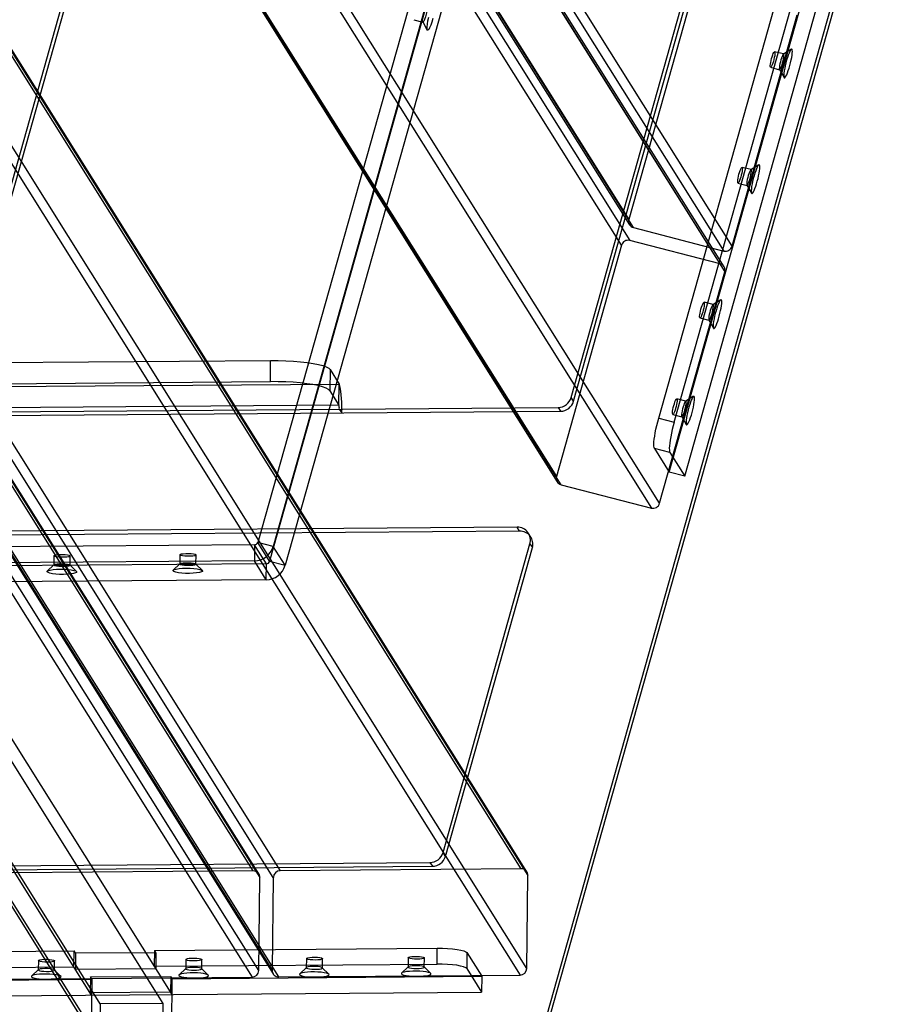
# Model space of a CAD drawing. Units: millimetres. Extents: x -1288 to 1290, y -516 to 686.
# Drawn here: x 963 to 1290, y -105 to 260 of the extents above; entities that cross this region are included whole.
import ezdxf

# ---------------------------------------------------------------- set-up
doc = ezdxf.new("R2010")
doc.units = ezdxf.units.MM

msp = doc.modelspace()

# ---------------------------------------------------------------- linework, layer by layer
at = {"color": 7, "linetype": 'Continuous', "lineweight": 25}
for p, q in [((1092.02, 668.62), (853.38, -178.15)), ((1092.9, 667.21), (854.26, -179.55)), ((993.15, 497.94), (1188.73, 186.01)), ((1173.35, 499.97), (1051.14, 66.34)), ((1179.09, 498.49), (1056.88, 64.86)), ((993.43, 495.99), (1189, 184.07)), ((1190.45, 183.01), (994.88, 494.94)), ((1177.75, 492.96), (1055.54, 59.33)), ((993.53, 490.17), (1189.11, 178.25)), ((1183.49, 491.48), (1061.28, 57.85)), ((1186.04, 176.48), (990.47, 488.41)), ((1028.37, 486.28), (1223.94, 174.35)), ((1227.01, 176.12), (1031.43, 488.05)), ((1222.6, 169.59), (1027.03, 481.52)), ((1224.05, 168.54), (1028.47, 480.46)), ((1028.75, 478.52), (1224.32, 166.59)), ((966.3, 402.64), (1161.87, 90.72)), ((966.57, 400.7), (1162.15, 88.77)), ((1163.59, 87.72), (968.02, 399.64)), ((1001.51, 390.99), (1197.09, 79.06)), ((1200.15, 80.82), (1004.58, 392.75)), ((1167.38, 120.05), (1237.24, 367.94)), ((1168.26, 118.65), (1238.12, 366.54)), ((1288.92, 354.59), (1050.27, -492.18)), ((1289.8, 353.18), (1051.15, -493.58)), ((1199.82, 112.43), (1265.62, 345.9)), ((1203.73, 92.38), (1274.9, 344.92)), ((1205.56, 110.94), (1271.36, 344.42)), ((1209.47, 90.9), (1280.64, 343.43)), ((1212.9, 271.78), (1188.73, 186.01)), ((1109, 260.09), (1112.35, 259.22)), ((1112.29, 259.27), (1114.01, 256.28)), ((1227.01, 176.12), (1251.18, 261.88)), ((1049.47, -55.45), (853.9, 256.47)), ((863.84, 256.55), (1059.41, -55.38)), ((1148.86, -54.68), (953.28, 257.25)), ((1150.95, -55.81), (955.37, 256.12)), ((1051.56, -56.59), (855.99, 255.34)), ((856.35, 254.03), (1051.93, -57.9)), ((1056.9, -57.86), (861.32, 254.07)), ((955.74, 254.81), (1151.31, -57.12)), ((1246.16, 247.39), (1242.81, 248.25)), ((1249.04, 249.16), (1246.08, 247.37)), ((1241.31, 242.45), (1244.66, 241.58)), ((1244.6, 241.63), (1246.32, 238.64)), ((1051.52, -92.35), (855.94, 219.57)), ((860.91, 219.61), (1056.49, -92.31)), ((1150.9, -91.58), (955.33, 220.35)), ((853.43, 217.09), (1049, -94.83)), ((861.28, 218.3), (1056.85, -93.62)), ((1058.94, -94.76), (863.37, 217.17)), ((952.82, 217.87), (1148.39, -94.06)), ((989.52, -101.56), (793.51, 211.07)), ((1016.07, -104.55), (820.05, 208.08)), ((1019.34, -101.32), (823.32, 211.3)), ((992.71, -104.73), (796.7, 207.9)), ((1234.07, 204.51), (1230.72, 205.37)), ((1236.95, 206.28), (1234, 204.49)), ((1229.22, 199.56), (1232.57, 198.7)), ((1232.51, 198.75), (1234.23, 195.75)), ((1190.45, 183.01), (1223.94, 174.35)), ((1186.04, 176.48), (1161.87, 90.72)), ((1222.6, 169.59), (1189.11, 178.25)), ((1200.15, 80.82), (1224.32, 166.59)), ((1015.44, -157.22), (819.43, 155.41)), ((1219.97, 154.48), (1216.62, 155.34)), ((1222.85, 156.25), (1219.9, 154.46)), ((1018.63, -160.39), (822.62, 152.23)), ((1215.12, 149.53), (1218.47, 148.67)), ((1218.41, 148.72), (1220.13, 145.72)), ((672.93, 130.81), (1055.89, 133.79)), ((1055.8, 125.92), (1055.89, 133.79)), ((1077.97, 130.44), (1077.87, 122.57)), ((1077.97, 130.44), (1081.34, 125.05)), ((658.63, 121.76), (1081.34, 125.05)), ((672.83, 122.93), (1055.8, 125.92)), ((1081.25, 117.18), (1081.34, 125.05)), ((1077.87, 122.57), (1081.25, 117.18)), ((1212.78, 120.51), (1209.83, 118.72)), ((1081.25, 117.18), (658.53, 113.88)), ((1168.26, 118.65), (1167.38, 120.05)), ((1209.9, 118.74), (1206.55, 119.61)), ((658.66, 112.43), (1162.53, 116.36)), ((659.53, 111.03), (1163.41, 114.96)), ((1081.37, 115.73), (1082.25, 114.33)), ((1162.53, 116.36), (1163.41, 114.96)), ((1205.05, 113.8), (1208.4, 112.93)), ((1199.82, 112.43), (1205.56, 110.94)), ((1208.34, 112.98), (1210.06, 109.99)), ((1198.23, 101.15), (1203.73, 92.38)), ((1203.98, 99.66), (1198.23, 101.15)), ((1203.98, 99.66), (1209.47, 90.9)), ((1209.47, 90.9), (1203.73, 92.38)), ((1163.59, 87.72), (1197.09, 79.06)), ((1147.36, 71.95), (716.77, 68.59)), ((1148.24, 70.54), (717.64, 67.19)), ((1148.24, 70.54), (1147.36, 71.95)), ((1152.41, 68.28), (1151.54, 69.68)), ((1056.88, 64.86), (1051.14, 66.34)), ((1055.54, 59.33), (1051.14, 66.34)), ((1119.83, -48.66), (1152.08, 65.79)), ((1152.08, 65.79), (1152.96, 64.38)), ((1049.93, 65.42), (919.2, 64.4)), ((1049.93, 65.42), (1049.86, 59.51)), ((1054.33, 58.41), (1049.93, 65.42)), ((1061.28, 57.85), (1056.88, 64.86)), ((1120.71, -50.06), (1152.96, 64.38)), ((1049.86, 59.51), (919.13, 58.5)), ((1054.33, 58.41), (923.6, 57.39)), ((975.55, 61.38), (975.51, 57.93)), ((981.51, 57.86), (981.55, 61.31)), ((1022.26, 61.74), (1022.22, 58.3)), ((1028.22, 58.23), (1028.26, 61.67)), ((1054.26, 52.51), (1049.86, 59.51)), ((1054.26, 52.51), (1054.33, 58.41)), ((1055.54, 59.33), (1061.28, 57.85)), ((975.55, 58.03), (973.07, 55.67)), ((983.89, 55.54), (981.46, 57.96)), ((1022.27, 58.39), (1019.78, 56.04)), ((1030.6, 55.91), (1028.17, 58.32)), ((1054.26, 52.51), (923.53, 51.49)), ((1120.71, -50.06), (1119.83, -48.66)), ((715.29, -55.46), (1114.99, -52.34)), ((716.17, -56.86), (1115.87, -53.74)), ((1148.86, -54.68), (1059.41, -55.38)), ((1114.99, -52.34), (1115.87, -53.74)), ((1049.47, -55.45), (960.02, -56.15)), ((1051.52, -92.35), (1051.93, -57.9)), ((1056.9, -57.86), (1056.49, -92.31)), ((1150.9, -91.58), (1151.31, -57.12)), ((814.04, -86.45), (983, -85.13)), ((982.93, -91.04), (983, -85.13)), ((983.55, -86.01), (983, -85.13)), ((983.55, -86.01), (983.48, -91.92)), ((1013.36, -85.78), (983.55, -86.01)), ((1012.81, -84.9), (1012.74, -90.81)), ((1012.81, -84.9), (1117.67, -84.08)), ((1012.81, -84.9), (1013.36, -85.78)), ((1013.36, -85.78), (1013.29, -91.69)), ((1117.6, -89.99), (1117.67, -84.08)), ((1128.7, -85.76), (1128.63, -91.67)), ((1128.7, -85.76), (1134.2, -94.52)), ((813.97, -92.36), (982.93, -91.04)), ((969.77, -88.7), (969.73, -92.15)), ((975.73, -92.22), (975.77, -88.77)), ((1012.74, -90.81), (1117.6, -89.99)), ((1024.43, -88.27), (1024.39, -91.72)), ((1030.39, -91.79), (1030.43, -88.35)), ((1069.16, -87.93), (1069.12, -91.37)), ((1075.12, -91.44), (1075.16, -88)), ((1106.93, -90.98), (1104.45, -93.34)), ((1106.93, -87.63), (1106.89, -91.08)), ((1115.27, -93.47), (1112.84, -91.05)), ((1112.88, -91.15), (1112.93, -87.7)), ((959.55, -95.53), (1049, -94.83)), ((969.78, -92.05), (967.29, -94.41)), ((978.11, -94.54), (975.68, -92.12)), ((983.48, -91.92), (1013.29, -91.69)), ((989.04, -94.77), (988.97, -100.68)), ((989.04, -94.77), (1018.86, -94.54)), ((989.59, -95.65), (989.04, -94.77)), ((1018.86, -94.54), (1018.79, -100.45)), ((1018.86, -94.54), (1019.41, -95.42)), ((1019.41, -95.42), (1134.2, -94.52)), ((1024.44, -91.63), (1021.95, -93.98)), ((1032.78, -94.11), (1030.35, -91.7)), ((1058.94, -94.76), (1148.39, -94.06)), ((1069.17, -91.28), (1066.68, -93.63)), ((1077.5, -93.76), (1075.07, -91.35)), ((1128.63, -91.67), (1134.13, -100.43)), ((1134.2, -94.52), (1134.13, -100.43)), ((820.63, -96.97), (989.59, -95.65)), ((989.59, -95.65), (988.81, -160.63)), ((1018.63, -160.39), (1019.41, -95.42)), ((675.95, -104), (1134.13, -100.43)), ((1018.79, -100.45), (988.97, -100.68)), ((992.71, -104.73), (992.08, -157.4)), ((1016.07, -104.55), (992.71, -104.73)), ((1015.44, -157.22), (1016.07, -104.55))]:
    msp.add_line(p, q, dxfattribs=at)
at = {"color": 7, "linetype": 'Continuous', "lineweight": 25, "flags": 128}
for points in [[(1113.9, 264.99), (1113.97, 264.63), (1113.93, 263.98), (1113.79, 263.1), (1113.56, 262.11), (1113.28, 261.11), (1112.98, 260.24), (1112.69, 259.6), (1112.45, 259.26), (1112.29, 259.27), (1112.23, 259.62), (1112.27, 260.28), (1112.41, 261.15), (1112.63, 262.15), (1112.91, 263.14), (1113.22, 264.01), (1113.5, 264.66), (1113.74, 264.99), (1113.9, 264.99)], [(1116.1, 260.55), (1115.69, 259.22), (1115.28, 258.05), (1114.87, 257.12), (1114.51, 256.49), (1114.22, 256.2), (1114.01, 256.27), (1113.91, 256.7), (1113.91, 257.45), (1114.02, 258.48), (1114.23, 259.72), (1114.53, 261.08)], [(1241.25, 242.49), (1241.2, 242.71), (1241.19, 243.1), (1241.25, 243.63), (1241.35, 244.26), (1241.5, 244.97), (1241.68, 245.7), (1241.89, 246.4), (1242.1, 247.04), (1242.32, 247.58), (1242.52, 247.97), (1242.69, 248.2), (1242.82, 248.25), (1242.9, 248.12), (1242.93, 247.81), (1242.91, 247.35), (1242.83, 246.77), (1242.7, 246.09), (1242.53, 245.37), (1242.34, 244.65), (1242.12, 243.97), (1241.91, 243.37), (1241.7, 242.91), (1241.51, 242.59), (1241.36, 242.45), (1241.25, 242.49)], [(1249.28, 249.11), (1249.14, 249.2), (1248.95, 249.09), (1248.72, 248.8), (1248.45, 248.32), (1248.17, 247.69), (1247.87, 246.92), (1247.56, 246.04), (1247.27, 245.08), (1246.99, 244.07), (1246.75, 243.06), (1246.54, 242.08), (1246.38, 241.16), (1246.27, 240.34), (1246.21, 239.65), (1246.21, 239.11), (1246.27, 238.74), (1246.39, 238.56), (1246.55, 238.57), (1246.77, 238.77), (1247.01, 239.15), (1247.29, 239.71), (1247.59, 240.41), (1247.89, 241.24), (1248.19, 242.17), (1248.48, 243.15), (1248.74, 244.17), (1248.96, 245.17), (1249.15, 246.12), (1249.29, 246.99), (1249.37, 247.75), (1249.4, 248.37), (1249.37, 248.83), (1249.28, 249.11)], [(1246.21, 247.34), (1246.11, 247.38), (1245.96, 247.24), (1245.77, 246.93), (1245.56, 246.46), (1245.34, 245.87), (1245.13, 245.19), (1244.93, 244.47), (1244.77, 243.74), (1244.64, 243.07), (1244.56, 242.48), (1244.54, 242.02), (1244.57, 241.71), (1244.65, 241.58), (1244.78, 241.63), (1244.95, 241.86), (1245.15, 242.26), (1245.36, 242.79), (1245.58, 243.43), (1245.79, 244.14), (1245.97, 244.87), (1246.12, 245.57), (1246.22, 246.21), (1246.27, 246.74), (1246.27, 247.12), (1246.21, 247.34)], [(1229.17, 199.61), (1229.11, 199.83), (1229.11, 200.22), (1229.16, 200.74), (1229.26, 201.38), (1229.41, 202.08), (1229.59, 202.81), (1229.8, 203.52), (1230.02, 204.16), (1230.23, 204.69), (1230.43, 205.09), (1230.6, 205.32), (1230.73, 205.37), (1230.81, 205.24), (1230.84, 204.93), (1230.82, 204.47), (1230.74, 203.88), (1230.62, 203.21), (1230.45, 202.49), (1230.25, 201.76), (1230.04, 201.08), (1229.82, 200.49), (1229.61, 200.02), (1229.43, 199.71), (1229.28, 199.57), (1229.17, 199.61)], [(1234.13, 204.46), (1234.02, 204.5), (1233.87, 204.36), (1233.69, 204.05), (1233.48, 203.58), (1233.26, 202.98), (1233.05, 202.31), (1232.85, 201.58), (1232.68, 200.86), (1232.56, 200.18), (1232.48, 199.6), (1232.45, 199.14), (1232.48, 198.83), (1232.57, 198.7), (1232.7, 198.75), (1232.87, 198.98), (1233.06, 199.37), (1233.28, 199.91), (1233.5, 200.55), (1233.7, 201.26), (1233.89, 201.98), (1234.03, 202.69), (1234.14, 203.33), (1234.19, 203.85), (1234.19, 204.24), (1234.13, 204.46)], [(1237.19, 206.22), (1237.05, 206.31), (1236.86, 206.21), (1236.63, 205.91), (1236.37, 205.44), (1236.08, 204.81), (1235.78, 204.04), (1235.48, 203.16), (1235.18, 202.2), (1234.91, 201.19), (1234.66, 200.18), (1234.45, 199.2), (1234.29, 198.28), (1234.18, 197.46), (1234.13, 196.77), (1234.13, 196.23), (1234.19, 195.86), (1234.3, 195.67), (1234.47, 195.68), (1234.68, 195.88), (1234.93, 196.27), (1235.21, 196.82), (1235.5, 197.53), (1235.8, 198.36), (1236.1, 199.28), (1236.39, 200.27), (1236.65, 201.28), (1236.88, 202.28), (1237.06, 203.24), (1237.2, 204.11), (1237.29, 204.87), (1237.31, 205.49), (1237.28, 205.95), (1237.19, 206.22)], [(1215.07, 149.58), (1215.01, 149.8), (1215.01, 150.19), (1215.06, 150.71), (1215.16, 151.35), (1215.31, 152.05), (1215.49, 152.78), (1215.7, 153.49), (1215.92, 154.13), (1216.13, 154.66), (1216.33, 155.06), (1216.5, 155.29), (1216.63, 155.34), (1216.71, 155.21), (1216.74, 154.9), (1216.72, 154.44), (1216.64, 153.85), (1216.52, 153.18), (1216.35, 152.46), (1216.15, 151.73), (1215.94, 151.05), (1215.72, 150.46), (1215.51, 149.99), (1215.33, 149.68), (1215.18, 149.54), (1215.07, 149.58)], [(1220.03, 154.43), (1219.92, 154.47), (1219.77, 154.33), (1219.59, 154.02), (1219.38, 153.55), (1219.16, 152.95), (1218.95, 152.28), (1218.75, 151.55), (1218.58, 150.83), (1218.46, 150.15), (1218.38, 149.57), (1218.35, 149.11), (1218.38, 148.8), (1218.47, 148.67), (1218.6, 148.72), (1218.77, 148.95), (1218.96, 149.34), (1219.18, 149.88), (1219.4, 150.52), (1219.6, 151.23), (1219.79, 151.95), (1219.93, 152.66), (1220.04, 153.3), (1220.09, 153.82), (1220.09, 154.21), (1220.03, 154.43)], [(1223.09, 156.19), (1222.95, 156.28), (1222.76, 156.18), (1222.53, 155.88), (1222.27, 155.41), (1221.98, 154.78), (1221.68, 154.01), (1221.38, 153.13), (1221.08, 152.17), (1220.81, 151.16), (1220.56, 150.15), (1220.35, 149.17), (1220.19, 148.25), (1220.08, 147.43), (1220.03, 146.74), (1220.03, 146.2), (1220.09, 145.83), (1220.2, 145.64), (1220.37, 145.65), (1220.58, 145.85), (1220.83, 146.24), (1221.11, 146.79), (1221.4, 147.5), (1221.7, 148.33), (1222, 149.25), (1222.29, 150.24), (1222.55, 151.25), (1222.78, 152.25), (1222.97, 153.21), (1223.1, 154.08), (1223.19, 154.84), (1223.21, 155.46), (1223.18, 155.92), (1223.09, 156.19)], [(1055.89, 133.79), (1058.74, 133.78), (1061.58, 133.7), (1064.35, 133.54), (1066.99, 133.32), (1069.44, 133.04), (1071.67, 132.7), (1073.62, 132.31), (1075.26, 131.89), (1076.54, 131.42), (1077.45, 130.94), (1077.97, 130.44)], [(1077.87, 122.57), (1077.36, 123.06), (1076.45, 123.55), (1075.16, 124.01), (1073.53, 124.44), (1071.58, 124.82), (1069.35, 125.16), (1066.89, 125.44), (1064.25, 125.67), (1061.49, 125.82), (1058.65, 125.9), (1055.8, 125.92)], [(1213.02, 120.46), (1212.88, 120.55), (1212.69, 120.44), (1212.46, 120.15), (1212.2, 119.68), (1211.91, 119.04), (1211.61, 118.27), (1211.31, 117.39), (1211.01, 116.43), (1210.74, 115.43), (1210.49, 114.41), (1210.28, 113.43), (1210.12, 112.51), (1210.01, 111.69), (1209.95, 111), (1209.96, 110.46), (1210.02, 110.09), (1210.13, 109.91), (1210.3, 109.92), (1210.51, 110.12), (1210.76, 110.5), (1211.03, 111.06), (1211.33, 111.76), (1211.63, 112.59), (1211.93, 113.52), (1212.22, 114.5), (1212.48, 115.52), (1212.71, 116.52), (1212.89, 117.47), (1213.03, 118.35), (1213.11, 119.11), (1213.14, 119.72), (1213.11, 120.18), (1213.02, 120.46)], [(1205, 113.84), (1204.94, 114.06), (1204.94, 114.45), (1204.99, 114.98), (1205.09, 115.61), (1205.24, 116.32), (1205.42, 117.05), (1205.63, 117.75), (1205.85, 118.39), (1206.06, 118.93), (1206.26, 119.32), (1206.43, 119.55), (1206.56, 119.6), (1206.64, 119.47), (1206.67, 119.17), (1206.65, 118.71), (1206.57, 118.12), (1206.44, 117.44), (1206.28, 116.72), (1206.08, 116), (1205.87, 115.32), (1205.65, 114.73), (1205.44, 114.26), (1205.26, 113.94), (1205.1, 113.8), (1205, 113.84)], [(1209.96, 118.69), (1209.85, 118.74), (1209.7, 118.59), (1209.51, 118.28), (1209.31, 117.81), (1209.09, 117.22), (1208.87, 116.54), (1208.68, 115.82), (1208.51, 115.09), (1208.38, 114.42), (1208.31, 113.83), (1208.28, 113.37), (1208.31, 113.07), (1208.39, 112.93), (1208.52, 112.98), (1208.69, 113.21), (1208.89, 113.61), (1209.11, 114.14), (1209.33, 114.78), (1209.53, 115.49), (1209.71, 116.22), (1209.86, 116.92), (1209.97, 117.56), (1210.02, 118.09), (1210.01, 118.47), (1209.96, 118.69)], [(1198.23, 101.15), (1198.1, 101.49), (1198.03, 102.03), (1198.02, 102.74), (1198.07, 103.61), (1198.17, 104.62), (1198.33, 105.76), (1198.54, 107), (1198.8, 108.31), (1199.11, 109.67), (1199.45, 111.05), (1199.82, 112.43)], [(1205.56, 110.94), (1205.19, 109.57), (1204.85, 108.19), (1204.55, 106.83), (1204.29, 105.51), (1204.07, 104.28), (1203.91, 103.14), (1203.81, 102.12), (1203.76, 101.25), (1203.78, 100.54), (1203.85, 100.01), (1203.98, 99.66)], [(1028.24, 61.73), (1028.17, 61.55), (1027.75, 61.39), (1027.04, 61.26), (1026.1, 61.19), (1025.07, 61.19), (1024.05, 61.24), (1023.19, 61.35), (1022.57, 61.51), (1022.28, 61.68), (1022.34, 61.87), (1022.76, 62.03), (1023.48, 62.15), (1024.42, 62.22), (1025.45, 62.23), (1026.46, 62.17), (1027.33, 62.06), (1027.95, 61.91), (1028.24, 61.73)], [(981.49, 57.92), (981.42, 57.74), (981, 57.58), (980.28, 57.45), (979.35, 57.38), (978.31, 57.38), (977.3, 57.43), (976.43, 57.54), (975.82, 57.7), (975.52, 57.87), (975.59, 58.06), (976.01, 58.22), (976.73, 58.34), (977.66, 58.41), (978.7, 58.42), (979.71, 58.36), (980.58, 58.25), (981.19, 58.1), (981.49, 57.92)], [(981.53, 61.37), (981.46, 61.19), (981.04, 61.02), (980.32, 60.9), (979.39, 60.83), (978.35, 60.82), (977.34, 60.88), (976.47, 60.99), (975.86, 61.14), (975.57, 61.32), (975.63, 61.5), (976.05, 61.66), (976.77, 61.79), (977.7, 61.86), (978.74, 61.86), (979.75, 61.81), (980.62, 61.7), (981.24, 61.54), (981.53, 61.37)], [(1028.2, 58.28), (1028.13, 58.1), (1027.71, 57.94), (1026.99, 57.82), (1026.06, 57.75), (1025.02, 57.74), (1024.01, 57.79), (1023.15, 57.91), (1022.53, 58.06), (1022.24, 58.24), (1022.3, 58.42), (1022.72, 58.58), (1023.44, 58.71), (1024.38, 58.78), (1025.41, 58.78), (1026.42, 58.73), (1027.29, 58.62), (1027.91, 58.46), (1028.2, 58.28)], [(983.94, 55.48), (983.91, 55.23), (983.51, 54.99), (982.77, 54.78), (981.73, 54.62), (980.47, 54.52), (979.08, 54.47), (977.65, 54.49), (976.27, 54.58), (975.04, 54.72), (974.04, 54.92), (973.35, 55.15), (973.01, 55.39), (973.04, 55.64), (973.44, 55.88), (974.18, 56.09), (975.22, 56.25), (976.48, 56.36), (977.87, 56.4), (979.31, 56.38), (980.69, 56.29), (981.91, 56.15), (982.91, 55.96), (983.6, 55.73), (983.94, 55.48)], [(1030.65, 55.84), (1030.62, 55.59), (1030.22, 55.36), (1029.48, 55.15), (1028.44, 54.99), (1027.19, 54.88), (1025.79, 54.84), (1024.36, 54.86), (1022.98, 54.94), (1021.75, 55.09), (1020.76, 55.28), (1020.06, 55.51), (1019.72, 55.76), (1019.75, 56.01), (1020.15, 56.25), (1020.9, 56.45), (1021.93, 56.61), (1023.19, 56.72), (1024.58, 56.76), (1026.02, 56.74), (1027.4, 56.66), (1028.63, 56.51), (1029.62, 56.32), (1030.31, 56.09), (1030.65, 55.84)], [(1072.49, -88.49), (1071.5, -88.47), (1070.59, -88.39), (1069.84, -88.27), (1069.35, -88.11), (1069.16, -87.94), (1069.3, -87.77), (1069.74, -87.62), (1070.45, -87.51), (1071.34, -87.45), (1072.32, -87.44), (1073.29, -87.49), (1074.13, -87.59), (1074.76, -87.73), (1075.1, -87.89), (1075.13, -88.07), (1074.84, -88.23), (1074.25, -88.36), (1073.44, -88.45), (1072.49, -88.49)], [(1110.26, -88.19), (1109.27, -88.17), (1108.35, -88.1), (1107.61, -87.97), (1107.12, -87.82), (1106.93, -87.65), (1107.06, -87.48), (1107.51, -87.33), (1108.22, -87.22), (1109.11, -87.15), (1110.09, -87.14), (1111.06, -87.19), (1111.9, -87.29), (1112.52, -87.43), (1112.87, -87.6), (1112.9, -87.77), (1112.6, -87.93), (1112.02, -88.07), (1111.21, -88.16), (1110.26, -88.19)], [(1117.67, -84.08), (1119.63, -84.1), (1121.55, -84.19), (1123.37, -84.34), (1125.02, -84.54), (1126.42, -84.8), (1127.53, -85.09), (1128.3, -85.42), (1128.7, -85.76)], [(973.1, -89.26), (972.11, -89.24), (971.2, -89.17), (970.46, -89.04), (969.96, -88.89), (969.77, -88.72), (969.91, -88.55), (970.35, -88.4), (971.06, -88.28), (971.96, -88.22), (972.94, -88.21), (973.9, -88.26), (974.74, -88.36), (975.37, -88.5), (975.72, -88.67), (975.74, -88.84), (975.45, -89), (974.86, -89.14), (974.05, -89.23), (973.1, -89.26)], [(1030.37, -91.73), (1030.11, -91.56), (1029.54, -91.41), (1028.75, -91.3), (1027.81, -91.24), (1026.82, -91.23), (1025.89, -91.28), (1025.13, -91.38), (1024.61, -91.53), (1024.4, -91.69), (1024.51, -91.86), (1024.93, -92.03), (1025.62, -92.16), (1026.5, -92.25), (1027.48, -92.28), (1028.44, -92.26), (1029.3, -92.18), (1029.95, -92.06), (1030.32, -91.9), (1030.37, -91.73)], [(1027.76, -88.84), (1026.78, -88.81), (1025.86, -88.74), (1025.12, -88.62), (1024.62, -88.46), (1024.44, -88.29), (1024.57, -88.12), (1025.02, -87.97), (1025.73, -87.86), (1026.62, -87.8), (1027.6, -87.79), (1028.56, -87.84), (1029.4, -87.94), (1030.03, -88.08), (1030.38, -88.24), (1030.41, -88.42), (1030.11, -88.58), (1029.53, -88.71), (1028.71, -88.8), (1027.76, -88.84)], [(1075.1, -91.38), (1074.83, -91.21), (1074.27, -91.07), (1073.47, -90.95), (1072.53, -90.89), (1071.54, -90.88), (1070.62, -90.93), (1069.86, -91.04), (1069.34, -91.18), (1069.12, -91.34), (1069.23, -91.52), (1069.65, -91.68), (1070.34, -91.81), (1071.22, -91.9), (1072.2, -91.93), (1073.17, -91.91), (1074.02, -91.83), (1074.67, -91.71), (1075.04, -91.56), (1075.1, -91.38)], [(1112.87, -91.09), (1112.6, -90.92), (1112.04, -90.77), (1111.24, -90.66), (1110.3, -90.6), (1109.31, -90.59), (1108.39, -90.64), (1107.62, -90.74), (1107.11, -90.88), (1106.89, -91.05), (1107, -91.22), (1107.42, -91.38), (1108.11, -91.51), (1108.99, -91.6), (1109.97, -91.64), (1110.94, -91.62), (1111.79, -91.54), (1112.44, -91.42), (1112.81, -91.26), (1112.87, -91.09)], [(1128.63, -91.67), (1128.23, -91.33), (1127.46, -91), (1126.35, -90.71), (1124.95, -90.45), (1123.3, -90.24), (1121.48, -90.1), (1119.56, -90.01), (1117.6, -89.99)], [(978.17, -94.6), (977.86, -94.37), (977.26, -94.16), (976.39, -93.97), (975.31, -93.83), (974.07, -93.73), (972.76, -93.68), (971.44, -93.69), (970.2, -93.76), (969.1, -93.87), (968.21, -94.04), (967.58, -94.23), (967.25, -94.45), (967.23, -94.69), (967.54, -94.91), (968.14, -95.13), (969.01, -95.31), (970.09, -95.46), (971.33, -95.56), (972.64, -95.6), (973.96, -95.59), (975.2, -95.53), (976.3, -95.41), (977.19, -95.25), (977.82, -95.05), (978.15, -94.83), (978.17, -94.6)], [(975.71, -92.16), (975.44, -91.99), (974.88, -91.84), (974.08, -91.73), (973.14, -91.67), (972.16, -91.66), (971.23, -91.71), (970.47, -91.81), (969.95, -91.95), (969.73, -92.12), (969.84, -92.29), (970.26, -92.45), (970.95, -92.58), (971.83, -92.67), (972.81, -92.71), (973.78, -92.69), (974.64, -92.61), (975.29, -92.49), (975.66, -92.33), (975.71, -92.16)], [(1032.83, -94.17), (1032.53, -93.94), (1031.92, -93.73), (1031.05, -93.55), (1029.97, -93.4), (1028.74, -93.3), (1027.42, -93.25), (1026.11, -93.27), (1024.86, -93.33), (1023.76, -93.45), (1022.87, -93.61), (1022.24, -93.81), (1021.91, -94.03), (1021.9, -94.26), (1022.2, -94.49), (1022.8, -94.7), (1023.67, -94.89), (1024.76, -95.03), (1025.99, -95.13), (1027.3, -95.18), (1028.62, -95.17), (1029.87, -95.1), (1030.97, -94.99), (1031.86, -94.82), (1032.48, -94.63), (1032.82, -94.41), (1032.83, -94.17)], [(1077.55, -93.83), (1077.25, -93.6), (1076.65, -93.38), (1075.78, -93.2), (1074.7, -93.05), (1073.46, -92.95), (1072.15, -92.91), (1070.83, -92.92), (1069.58, -92.98), (1068.49, -93.1), (1067.6, -93.26), (1066.97, -93.46), (1066.64, -93.68), (1066.62, -93.91), (1066.93, -94.14), (1067.53, -94.35), (1068.4, -94.54), (1069.48, -94.69), (1070.71, -94.78), (1072.03, -94.83), (1073.35, -94.82), (1074.59, -94.75), (1075.69, -94.64), (1076.58, -94.48), (1077.21, -94.28), (1077.54, -94.06), (1077.55, -93.83)], [(1115.32, -93.53), (1115.02, -93.3), (1114.41, -93.09), (1113.55, -92.9), (1112.46, -92.76), (1111.23, -92.66), (1109.91, -92.61), (1108.6, -92.62), (1107.35, -92.69), (1106.25, -92.8), (1105.36, -92.97), (1104.73, -93.16), (1104.4, -93.38), (1104.39, -93.62), (1104.69, -93.85), (1105.3, -94.06), (1106.16, -94.24), (1107.25, -94.39), (1108.48, -94.49), (1109.8, -94.54), (1111.11, -94.53), (1112.36, -94.46), (1113.46, -94.34), (1114.35, -94.18), (1114.98, -93.98), (1115.31, -93.76), (1115.32, -93.53)]]:
    msp.add_lwpolyline(points, dxfattribs=at)
at = {"color": 7, "linetype": 'Continuous', "lineweight": 25}
for centre, radius, start, end in [((1191.05, 185.35), 2.41, 163.9922, 255.6796), ((1188.48, 175.79), 2.54, 75.765, 164.0993), ((1224.57, 176.81), 2.54, 255.765, 344.0993), ((1222, 167.25), 2.41, 343.9922, 75.6796), ((1045.99, 116.66), 36.34, 356.3188, 13.3551), ((1076.47, 116.04), 4.91, 356.3188, 13.3551), ((1162.49, 121.44), 5.08, 270.4884, 344.0529), ((1163.37, 120.04), 5.08, 270.4884, 344.0529), ((1164.19, 90.05), 2.41, 163.9922, 255.6796), ((1197.71, 81.52), 2.54, 255.765, 344.0993), ((1147.44, 67.11), 4.83, 344.0869, 90.915), ((1148.31, 65.71), 4.83, 344.0869, 90.915), ((1049.92, 66.69), 1.27, 270.4884, 344.0529), ((1049.8, 66.88), 7.37, 270.4884, 344.0529), ((1054.32, 59.68), 1.27, 270.4884, 344.0529), ((1054.19, 59.87), 7.37, 270.4884, 344.0529), ((1114.94, -47.26), 5.08, 270.4884, 344.0529), ((1115.82, -48.66), 5.08, 270.4884, 344.0529), ((1148.9, -57.09), 2.42, 359.3964, 90.9192), ((1049.51, -57.87), 2.42, 359.3964, 90.9192), ((1059.43, -57.91), 2.53, 90.3717, 178.8616), ((1048.99, -92.3), 2.53, 270.3717, 358.8616), ((1058.9, -92.34), 2.42, 179.3964, 270.9192), ((1148.37, -91.53), 2.53, 270.3717, 358.8616)]:
    msp.add_arc(centre, radius, start, end, dxfattribs=at)

doc.saveas('drawing.dxf')
